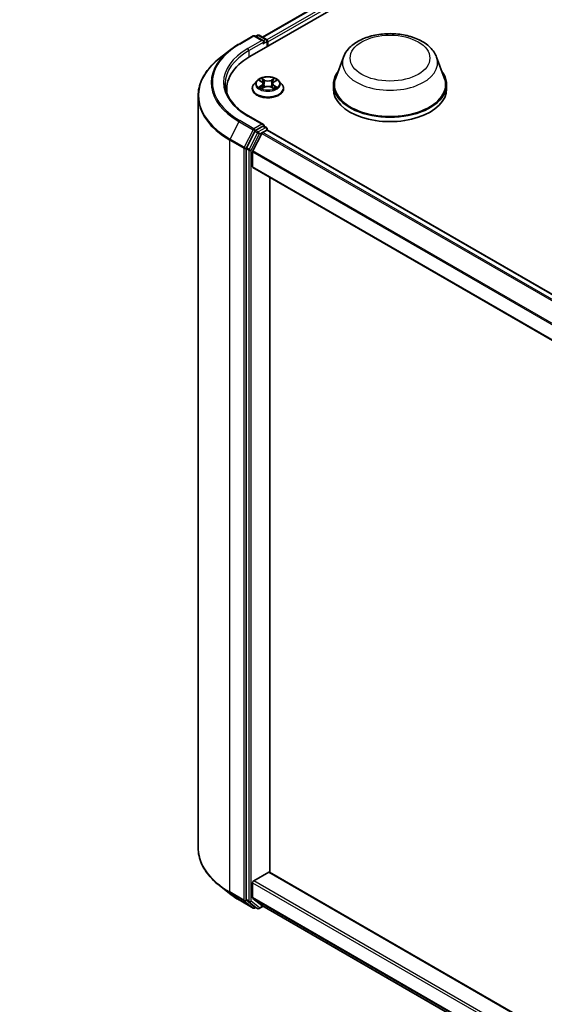
# Model space of a CAD drawing. Units: millimetres. Extents: x 7 to 8474, y 4 to 1409.
# Drawn here: x 55 to 66, y 114 to 134 of the extents above; entities that cross this region are included whole.
import ezdxf

# ---------------------------------------------------------------- set-up
doc = ezdxf.new("R2010")
doc.units = ezdxf.units.MM
doc.header["$LTSCALE"] = 0.5
doc.layers.get('Defpoints').update_dxf_attribs({"lineweight": 25})
for name, color, linetype, lineweight in [('Dimension (ISO)', 7, 'Continuous', 18), ('Visible (ISO)', 7, 'Continuous', 35), ('Visible Narrow (ISO)', 7, 'Continuous', 25)]:
    doc.layers.add(name, color=color, linetype=linetype, lineweight=lineweight)
doc.styles.add('Note Text (TK)', font='MS PGothic.ttf')
doc.dimstyles.new('Default - Method 1b (TK)', dxfattribs={"dimscale": 0.5, "dimtxt": 2.5, "dimasz": 2.5, "dimexe": 1, "dimexo": 1.5, "dimgap": 1, "dimtad": 1, "dimrnd": 1e-08, "dimdsep": 46, "dimtxsty": 'Note Text (TK)', "dimblk": 'OPEN', "dimcen": 0.09, "dimdle": 5, "dimclrd": 100, "dimclre": 100, "dimclrt": 7, "dimadec": 1, "dimazin": 1, "dimtfac": 1, "dimtmove": 0, "dimatfit": 3, "dimldrblk": 'OPEN', "dimfxl": 1, "dimtolj": 1, "dimlwd": -1, "dimlwe": -1, "dimarcsym": 0})

# ---------------------------------------------------------------- blocks, each defined once
blk = doc.blocks.new('_Open')
at = {"color": 0, "linetype": 'ByBlock', "lineweight": -2}
for p, q in [((-1, 0.167), (0, 0)), ((-1, -0.167), (0, 0)), ((0, 0), (-1, 0))]:
    blk.add_line(p, q, dxfattribs=at)
blk = doc.blocks.new('*D18')
at = {"layer": 'Defpoints', "color": 0}
for p in [(33.241, 113.866), (74.411, 98.571), (66.689, 94.113)]:
    blk.add_point(p, dxfattribs=at)
at = {"layer": 'Dimension (ISO)', "color": 100}
for p, q in [((33.988, 114.297), (41.317, 118.528)), ((41.897, 117.609), (73.333, 99.203)), ((67.436, 94.544), (74.91, 98.859))]:
    blk.add_line(p, q, dxfattribs=at)
at = {"layer": 'Dimension (ISO)', "color": 100, "xscale": 1.25, "yscale": 1.25, "zscale": 1.25}
for p, rotation in [((40.818, 118.24), 149.6506812086367), ((74.411, 98.571), 329.6506812086367)]:
    blk.add_blockref('_Open', p, dxfattribs=dict(at, rotation=rotation))
at = {"layer": 'Dimension (ISO)', "color": 7, "insert": (56.948, 109.967), "char_height": 1.25, "attachment_point": 4, "rotation": 329.6507, "style": 'Note Text (TK)'}
blk.add_mtext('\\A1;{\\Q29.651;\\W0.819;\\H0.816x; \\fＭＳ Ｐゴシック|b0|i0;430}', dxfattribs=at)

msp = doc.modelspace()

# ---------------------------------------------------------------- linework, layer by layer
at = {"layer": 'Visible (ISO)'}
for p, q in [((59.85633, 133.16824), (72.42712, 140.42599)), ((60.11093, 133.56778), (71.88723, 140.36683)), ((59.63071, 133.42661), (59.92141, 133.59445)), ((60.13322, 133.4914), (59.95475, 133.59445)), ((60.01102, 133.60622), (59.97269, 133.58409)), ((60.04435, 133.60622), (60.19512, 133.51917)), ((60.21179, 133.37347), (60.21179, 133.4903)), ((60.22559, 133.38144), (60.22559, 133.47216)), ((59.43219, 133.29264), (59.22207, 133.12631)), ((61.78198, 133.15954), (61.62135, 132.73232)), ((63.69752, 133.15954), (63.85815, 132.73232)), ((59.37794, 132.50143), (59.37794, 132.42261)), ((59.90337, 132.51051), (59.90337, 132.5142)), ((59.99773, 132.67013), (59.94261, 132.60864)), ((60.05183, 132.67682), (60.09903, 132.6486)), ((60.10781, 132.50849), (60.15696, 132.5359)), ((60.12815, 132.60975), (60.13726, 132.52491)), ((60.29423, 132.5359), (60.34338, 132.50849)), ((60.32304, 132.60975), (60.31393, 132.52491)), ((60.35216, 132.6486), (60.39936, 132.67682)), ((60.45346, 132.67013), (60.50858, 132.60864)), ((60.54782, 132.51051), (60.54782, 132.5142)), ((61.57309, 132.59216), (61.57309, 132.50143)), ((63.90642, 132.59216), (63.90642, 132.50143)), ((58.78905, 132.3555), (58.78905, 116.86177)), ((60.13322, 131.76769), (59.82585, 131.94515)), ((60.12346, 131.73484), (59.97269, 131.64779)), ((60.13909, 131.73708), (60.19512, 131.70473)), ((59.95458, 131.62754), (59.78322, 131.29117)), ((60.10068, 131.58488), (59.91679, 131.22391)), ((60.11878, 131.60513), (60.20202, 131.65319)), ((60.21179, 131.67587), (60.21179, 131.65638)), ((60.21869, 131.65484), (90.04979, 114.43185)), ((59.77776, 131.27059), (59.77776, 115.79657)), ((59.91133, 130.89566), (59.91133, 131.20333)), ((59.91823, 130.8804), (89.72575, 113.67102)), ((60.26488, 116.35968), (60.26488, 130.68026)), ((59.9349, 116.18511), (60.24131, 116.36202)), ((89.72575, 99.35044), (60.25798, 116.36367)), ((59.43219, 115.92463), (59.22207, 116.09096)), ((59.91133, 115.83661), (59.91133, 116.14429)), ((59.63071, 115.79066), (59.92141, 115.62282)), ((59.78322, 115.7823), (59.95458, 115.64379)), ((59.91679, 115.82234), (60.10068, 115.67371)), ((60.04435, 115.61105), (60.12664, 115.65856)), ((60.10212, 115.67272), (89.72575, 98.5695)), ((59.97269, 115.63318), (59.95475, 115.62282)), ((60.01102, 115.61105), (59.95602, 115.64281))]:
    msp.add_line(p, q, dxfattribs=at)
for centre, start, end in [((59.93808, 133.56558), 60, 120), ((60.02769, 133.57735), 60, 120), ((60.17845, 133.4903), 0, 60), ((60.17845, 131.67587), 0, 60), ((59.93808, 115.65169), 240, 300), ((60.02769, 115.63992), 240, 300)]:
    msp.add_arc(centre, 0.03333, start, end, dxfattribs=at)
for centre, major_axis, start_param, end_param in [((60.20202, 133.48577), (0.01667, -0.02887), 0.78539816, 2.27482892), ((60.09989, 133.47216), (0.04714, 0), 0, 1.57079633), ((60.12346, 133.45855), (-0.01667, -0.02887), 0.78539816, 2.35619449), ((61.01127, 132.50143), (-1.63333, 0), 5.49778714, 6.39521013), ((62.73975, 132.59216), (1.16667, 0), 2.73234536, 6.6924326), ((62.73975, 132.59216), (1.14444, 0), 2.92783652, 6.49694144), ((61.01127, 132.31999), (-1.66667, 0), 6.08255579, 6.13021947), ((62.73975, 132.50143), (1.16667, 0), 3.14159265, 6.28318531), ((60.09989, 131.74844), (0.04714, 0), 0, 1.57079633), ((60.12346, 131.76205), (0.01667, -0.02887), 0.15954809, 0.78539816), ((59.97269, 131.62057), (0.01667, 0.02887), 0.78539816, 1.66145621), ((60.11878, 131.57791), (-0.01667, -0.02887), 3.92699082, 4.80304887), ((60.20202, 131.62597), (0.01667, 0.02887), 0, 0.78539816), ((59.80133, 131.2842), (0.01667, 0.02887), 1.66145621, 2.35619449), ((59.9349, 131.21694), (-0.01667, -0.02887), 4.80304887, 5.49778714), ((59.9349, 130.90927), (-0.01667, -0.02887), 5.49778714, 6.28318531), ((60.24131, 116.3348), (0.01667, 0.02887), 0, 0.78539816), ((59.9349, 116.1579), (-0.01667, -0.02887), 3.92699082, 5.49778714), ((59.80133, 115.81018), (-0.01667, -0.02887), 5.49778714, 6.19252542), ((59.9349, 115.85022), (-0.01667, -0.02887), 5.49778714, 6.19252542), ((60.11878, 115.70159), (-0.01667, -0.02887), 6.19252542, 6.28318531), ((59.97269, 115.67167), (-0.01667, -0.02887), 6.19252542, 6.28318531)]:
    msp.add_ellipse(centre, major_axis=major_axis, ratio=0.57735027, start_param=start_param, end_param=end_param, dxfattribs=at)
for points, knots in [([(61.78198, 133.15954), (61.80559, 133.22233), (61.84226, 133.27959), (61.94183, 133.39036), (62.00847, 133.44137), (62.16584, 133.53039), (62.25852, 133.56669), (62.45578, 133.61857), (62.56033, 133.63412), (62.77085, 133.64392), (62.87675, 133.63835), (63.08147, 133.60648), (63.18024, 133.58016), (63.3624, 133.50692), (63.4457, 133.45985), (63.58426, 133.34623), (63.64077, 133.28002), (63.68547, 133.18931), (63.69187, 133.17457), (63.69752, 133.15954)], [2.6202475, 2.6202475, 2.6202475, 2.6202475, 2.8852392, 2.8852392, 3.20208143, 3.20208143, 3.54985001, 3.54985001, 3.89686498, 3.89686498, 4.24059411, 4.24059411, 4.58559742, 4.58559742, 4.93462121, 4.93462121, 5.27089108, 5.27089108, 5.33432789, 5.33432789, 5.33432789, 5.33432789]), ([(59.43219, 133.29264), (59.44423, 133.30217), (59.45652, 133.31159), (59.48158, 133.33019), (59.49436, 133.33937), (59.52039, 133.3575), (59.53364, 133.36644), (59.5606, 133.38407), (59.57431, 133.39276), (59.60218, 133.40988), (59.61634, 133.41831), (59.63071, 133.42661)], [2.986331736, 2.986331736, 2.986331736, 2.986331736, 3.01738392, 3.01738392, 3.048436103, 3.048436103, 3.079488287, 3.079488287, 3.11054047, 3.11054047, 3.141592654, 3.141592654, 3.141592654, 3.141592654]), ([(59.22207, 133.12631), (59.16677, 133.08253), (59.11613, 133.03664), (59.02501, 132.94127), (58.98453, 132.8918), (58.91449, 132.78998), (58.88491, 132.73763), (58.83729, 132.63087), (58.81924, 132.57645), (58.79512, 132.46653), (58.78905, 132.41101), (58.78905, 132.3555)], [3.296853571, 3.296853571, 3.296853571, 3.296853571, 3.42288102, 3.42288102, 3.548908469, 3.548908469, 3.674935919, 3.674935919, 3.800963368, 3.800963368, 3.926990817, 3.926990817, 3.926990817, 3.926990817]), ([(60.45346, 132.67013), (60.43983, 132.68534), (60.42251, 132.69868), (60.38166, 132.72166), (60.35786, 132.73111), (60.30678, 132.74492), (60.27952, 132.74928), (60.22425, 132.75263), (60.19626, 132.75165), (60.14211, 132.74444), (60.11596, 132.73821), (60.06788, 132.72088), (60.04599, 132.70974), (60.01624, 132.68844), (60.00626, 132.67965), (59.99773, 132.67013)], [1.26296478, 1.26296478, 1.26296478, 1.26296478, 1.5839777, 1.5839777, 1.9184063, 1.9184063, 2.25148375, 2.25148375, 2.58279719, 2.58279719, 2.9145331, 2.9145331, 3.24851107, 3.24851107, 3.4494242, 3.4494242, 3.4494242, 3.4494242]), ([(59.82585, 131.94515), (59.76422, 131.98073), (59.7076, 132.01903), (59.60576, 132.09995), (59.56054, 132.14258), (59.48256, 132.23095), (59.44978, 132.27669), (59.39726, 132.37001), (59.37751, 132.4176), (59.35118, 132.51356), (59.3446, 132.56193), (59.3446, 132.6103)], [1.570796327, 1.570796327, 1.570796327, 1.570796327, 1.727875959, 1.727875959, 1.884955592, 1.884955592, 2.042035225, 2.042035225, 2.199114858, 2.199114858, 2.35619449, 2.35619449, 2.35619449, 2.35619449]), ([(59.94261, 132.60864), (59.93765, 132.6031), (59.93309, 132.59737), (59.92488, 132.58557), (59.92121, 132.57949), (59.91485, 132.56703), (59.91216, 132.56064), (59.9078, 132.54765), (59.90615, 132.54103), (59.90393, 132.52768), (59.90337, 132.52094), (59.90337, 132.5142)], [3.449424205, 3.449424205, 3.449424205, 3.449424205, 3.544937527, 3.544937527, 3.64045085, 3.64045085, 3.735964172, 3.735964172, 3.831477495, 3.831477495, 3.926990817, 3.926990817, 3.926990817, 3.926990817]), ([(59.90337, 132.51051), (59.90337, 132.49064), (59.90861, 132.47082), (59.92893, 132.43286), (59.94437, 132.41479), (59.98422, 132.38202), (60.00897, 132.36745), (60.06496, 132.34367), (60.09622, 132.33449), (60.16195, 132.3224), (60.1964, 132.31948), (60.2651, 132.32012), (60.29933, 132.32368), (60.36425, 132.33697), (60.39493, 132.3467), (60.4497, 132.37152), (60.47378, 132.38663), (60.51263, 132.4209), (60.52747, 132.44007), (60.54402, 132.47664), (60.54782, 132.49356), (60.54782, 132.51051)], [3.92699082, 3.92699082, 3.92699082, 3.92699082, 4.2267014, 4.2267014, 4.53911238, 4.53911238, 4.86360542, 4.86360542, 5.18933336, 5.18933336, 5.51408383, 5.51408383, 5.83843868, 5.83843868, 6.16327278, 6.16327278, 6.48907018, 6.48907018, 6.81298523, 6.81298523, 7.06858347, 7.06858347, 7.06858347, 7.06858347]), ([(60.07318, 132.53221), (60.07519, 132.53055), (60.07736, 132.52887), (60.08203, 132.52552), (60.08453, 132.52386), (60.08983, 132.52056), (60.09263, 132.51893), (60.09853, 132.51574), (60.10162, 132.51418), (60.10674, 132.51179), (60.10866, 132.51092), (60.11064, 132.51007)], [4.534901476, 4.534901476, 4.534901476, 4.534901476, 4.605051412, 4.605051412, 4.675201349, 4.675201349, 4.745351285, 4.745351285, 4.815501221, 4.815501221, 4.856375894, 4.856375894, 4.856375894, 4.856375894]), ([(60.12815, 132.60975), (60.12783, 132.61277), (60.12714, 132.61576), (60.12505, 132.62161), (60.12366, 132.62445), (60.12026, 132.62993), (60.11824, 132.63257), (60.11365, 132.6376), (60.11107, 132.63999), (60.10541, 132.6445), (60.10233, 132.64662), (60.09903, 132.6486)], [0.847301519, 0.847301519, 0.847301519, 0.847301519, 0.988509822, 0.988509822, 1.129718125, 1.129718125, 1.270926428, 1.270926428, 1.412134731, 1.412134731, 1.553343034, 1.553343034, 1.553343034, 1.553343034]), ([(60.29423, 132.5359), (60.28682, 132.54003), (60.27839, 132.54345), (60.26026, 132.54865), (60.25055, 132.55042), (60.23067, 132.5522), (60.22052, 132.5522), (60.20064, 132.55042), (60.19093, 132.54865), (60.1728, 132.54345), (60.16437, 132.54003), (60.15696, 132.5359)], [1.58824962, 1.58824962, 1.58824962, 1.58824962, 1.89542757, 1.89542757, 2.20260552, 2.20260552, 2.50978346, 2.50978346, 2.81696141, 2.81696141, 3.12413936, 3.12413936, 3.12413936, 3.12413936]), ([(60.35216, 132.6486), (60.34886, 132.64662), (60.34578, 132.6445), (60.34012, 132.63999), (60.33754, 132.6376), (60.33295, 132.63257), (60.33093, 132.62993), (60.32753, 132.62445), (60.32614, 132.62161), (60.32405, 132.61576), (60.32336, 132.61277), (60.32304, 132.60975)], [3.159045946, 3.159045946, 3.159045946, 3.159045946, 3.300254249, 3.300254249, 3.441462552, 3.441462552, 3.582670855, 3.582670855, 3.723879158, 3.723879158, 3.865087461, 3.865087461, 3.865087461, 3.865087461]), ([(60.34055, 132.51007), (60.34253, 132.51092), (60.34445, 132.51179), (60.34957, 132.51418), (60.35266, 132.51574), (60.35856, 132.51893), (60.36136, 132.52056), (60.36666, 132.52386), (60.36916, 132.52552), (60.37383, 132.52887), (60.376, 132.53055), (60.37801, 132.53221)], [6.139198394, 6.139198394, 6.139198394, 6.139198394, 6.180073066, 6.180073066, 6.250223003, 6.250223003, 6.320372939, 6.320372939, 6.390522875, 6.390522875, 6.460672811, 6.460672811, 6.460672811, 6.460672811]), ([(60.54782, 132.5142), (60.54782, 132.52094), (60.54726, 132.52768), (60.54504, 132.54103), (60.54339, 132.54765), (60.53903, 132.56064), (60.53634, 132.56703), (60.52998, 132.57949), (60.52631, 132.58557), (60.5181, 132.59737), (60.51354, 132.6031), (60.50858, 132.60864)], [0.785398163, 0.785398163, 0.785398163, 0.785398163, 0.880911486, 0.880911486, 0.976424808, 0.976424808, 1.071938131, 1.071938131, 1.167451453, 1.167451453, 1.262964775, 1.262964775, 1.262964775, 1.262964775]), ([(60.12346, 131.73484), (60.12644, 131.73656), (60.12964, 131.73768), (60.13526, 131.73835), (60.13766, 131.73791), (60.13909, 131.73708)], [0.1851472285, 0.1851472285, 0.1851472285, 0.1851472285, 0.1965284229, 0.1965284229, 0.2079096173, 0.2079096173, 0.2079096173, 0.2079096173]), ([(59.22207, 116.09096), (59.16677, 116.13474), (59.11613, 116.18063), (59.02501, 116.27599), (58.98453, 116.32547), (58.91449, 116.42729), (58.88491, 116.47964), (58.83729, 116.5864), (58.81924, 116.64081), (58.79512, 116.75074), (58.78905, 116.80626), (58.78905, 116.86177)], [1.726057244, 1.726057244, 1.726057244, 1.726057244, 1.852084693, 1.852084693, 1.978112143, 1.978112143, 2.104139592, 2.104139592, 2.230167041, 2.230167041, 2.35619449, 2.35619449, 2.35619449, 2.35619449]), ([(59.43219, 115.92463), (59.44423, 115.9151), (59.45652, 115.90568), (59.48158, 115.88708), (59.49436, 115.8779), (59.52039, 115.85977), (59.53364, 115.85083), (59.5606, 115.8332), (59.57431, 115.82451), (59.60218, 115.80739), (59.61634, 115.79896), (59.63071, 115.79066)], [4.557128063, 4.557128063, 4.557128063, 4.557128063, 4.588180247, 4.588180247, 4.61923243, 4.61923243, 4.650284613, 4.650284613, 4.681336797, 4.681336797, 4.71238898, 4.71238898, 4.71238898, 4.71238898])]:
    msp.add_open_spline(points, degree=3, knots=knots, dxfattribs=at)
at = {"layer": 'Visible Narrow (ISO)'}
for p, q in [((60.12069, 133.56214), (71.9039, 140.36518)), ((71.98714, 140.31712), (60.20258, 133.5133)), ((60.22559, 133.47216), (72.01071, 140.2763)), ((59.64738, 133.42496), (59.93808, 133.5928)), ((59.93808, 133.5928), (60.09989, 133.49938)), ((59.98245, 133.57845), (60.02769, 133.60457)), ((60.02769, 133.60457), (60.17845, 133.51752)), ((60.17845, 133.51752), (60.13322, 133.4914)), ((60.09989, 133.49938), (59.80919, 133.33154)), ((59.83276, 133.29072), (60.14703, 133.47216)), ((60.12346, 133.43133), (60.20202, 133.47669)), ((60.20202, 133.47669), (60.20202, 133.36783)), ((59.83276, 133.29072), (59.83276, 133.15435)), ((60.15967, 132.68502), (60.09735, 132.71976)), ((60.11665, 132.70042), (60.15582, 132.67858)), ((60.35384, 132.71976), (60.29152, 132.68502)), ((60.29537, 132.67858), (60.33454, 132.70042)), ((60.036, 132.68434), (60.09617, 132.64837)), ((60.09617, 132.57224), (60.036, 132.53626)), ((60.06233, 132.54326), (60.10016, 132.56588)), ((60.09735, 132.50084), (60.15967, 132.53558)), ((60.10016, 132.56588), (60.10406, 132.51304)), ((60.15582, 132.67858), (60.15021, 132.5999)), ((60.29152, 132.53558), (60.35384, 132.50084)), ((60.29537, 132.67858), (60.30098, 132.5999)), ((60.35103, 132.56588), (60.34713, 132.51304)), ((60.35103, 132.56588), (60.38886, 132.54326)), ((60.35502, 132.64837), (60.41519, 132.68434)), ((60.41519, 132.53626), (60.35502, 132.57224)), ((59.80919, 131.9435), (60.09989, 131.77566)), ((59.62927, 131.82983), (59.44538, 131.46886)), ((59.62927, 131.82983), (59.91997, 131.66199)), ((59.93808, 131.68224), (59.64738, 131.85008)), ((60.09989, 131.77566), (59.93808, 131.68224)), ((60.17845, 131.70308), (60.02769, 131.61604)), ((60.12346, 131.73484), (60.17845, 131.70308)), ((59.91997, 131.66199), (59.73608, 131.30102)), ((60.00958, 131.59579), (59.83822, 131.25942)), ((59.8799, 131.23884), (60.05126, 131.57521)), ((59.95458, 131.62754), (59.96165, 131.64142)), ((59.95458, 131.62754), (60.00958, 131.59579)), ((59.96165, 131.64142), (59.97269, 131.64779)), ((60.02769, 131.61604), (59.97269, 131.64779)), ((60.05126, 131.57521), (60.20202, 131.66226)), ((60.10068, 131.58488), (89.9302, 114.3628)), ((89.95678, 114.37815), (60.11878, 131.60513)), ((60.20202, 131.66226), (60.20202, 131.65319)), ((60.20202, 131.65319), (90.04002, 114.42621)), ((59.43992, 131.44828), (59.73062, 131.28044)), ((59.43992, 115.95455), (59.43992, 131.44828)), ((59.73608, 131.30102), (59.44538, 131.46886)), ((59.73062, 131.28044), (59.73062, 115.78672)), ((59.77776, 131.28044), (59.78322, 131.29117)), ((59.77776, 131.27059), (59.77776, 131.28044)), ((59.83822, 131.25942), (59.78322, 131.29117)), ((59.77776, 131.27059), (59.83276, 131.23884)), ((59.83276, 131.23884), (59.83276, 115.76482)), ((59.8799, 115.76482), (59.8799, 131.23884)), ((59.91133, 131.20333), (89.72581, 113.98993)), ((89.73269, 114.00969), (59.91679, 131.22391)), ((89.72575, 113.68229), (59.91133, 130.89566)), ((60.24131, 116.36202), (89.72575, 99.33917)), ((59.91133, 116.14429), (89.72575, 98.93092)), ((89.72575, 98.98535), (59.9349, 116.18511)), ((59.73062, 115.78672), (59.43992, 115.95455)), ((59.44538, 115.94028), (59.73608, 115.77245)), ((59.62927, 115.79165), (59.44538, 115.94028)), ((59.91997, 115.62381), (59.62927, 115.79165)), ((59.73608, 115.77245), (59.91997, 115.62381)), ((59.83276, 115.76482), (59.77776, 115.79657)), ((59.77776, 115.78672), (59.77776, 115.79657)), ((59.78322, 115.7823), (59.77776, 115.78672)), ((59.78322, 115.7823), (59.83822, 115.75055)), ((59.83822, 115.75055), (60.00958, 115.61204)), ((60.05126, 115.62631), (59.8799, 115.76482)), ((89.72575, 98.62325), (59.91133, 115.83661)), ((59.91679, 115.82234), (89.72575, 98.61213)), ((60.11688, 115.6642), (60.05126, 115.62631)), ((89.72575, 98.56966), (60.10068, 115.67371)), ((60.00958, 115.61204), (59.95458, 115.64379)), ((59.96165, 115.63808), (59.95458, 115.64379)), ((59.96293, 115.63882), (59.96165, 115.63808))]:
    msp.add_line(p, q, dxfattribs=at)
for centre, major_axis, ratio, start_param, end_param in [((59.93808, 133.56558), (-0.01667, 0.02887), 0.57735027, 5.49778714, 6.28318531), ((59.93808, 133.56558), (0.01667, 0.02887), 0.57735027, 0, 0.78539816), ((60.02769, 133.57735), (-0.01667, 0.02887), 0.57735027, 5.49778714, 6.28318531), ((60.02769, 133.57735), (0.01667, 0.02887), 0.57735027, 0, 0.78539816), ((60.17845, 133.4903), (0.01667, 0.02887), 0.57735027, 0, 0.78539816), ((60.17845, 133.4903), (0.01667, -0.02887), 0.57735027, 0.78539816, 2.35619449), ((61.01127, 132.63752), (-1.92883, 0), 0.57735027, 5.49778714, 7.06858347), ((61.01127, 132.63752), (-1.7, 0), 0.57735027, 5.49778714, 7.06858347), ((59.64738, 133.39774), (-0.01667, 0.02887), 0.57735027, 5.49778714, 6.28318531), ((59.80919, 133.30432), (-0.01667, 0.02887), 0.57735027, 3.92699082, 5.49778714), ((60.17845, 133.4903), (0.03333, 0), 0.57735027, 5.49778714, 6.28318531), ((61.01127, 132.37292), (-2.2145, 0), 0.57735027, 5.65304806, 7.06858347), ((61.01127, 132.62772), (-1.95444, 0), 0.57735027, 5.65304806, 7.06858347), ((61.01127, 132.6103), (-1.66667, 0), 0.57735027, 5.49778714, 6.28318531), ((62.73975, 133.03951), (0.98008, 0), 0.57735027, 2.92783652, 6.49694144), ((60.22559, 132.6103), (-0.2289, 0), 0.57735027, 5.30710262, 5.68847167), ((60.1128, 132.69852), (-0.00454, -0.00321), 0.18497367, 1.04331702, 2.43849919), ((60.33839, 132.69852), (-0.00454, 0.00321), 0.18497367, 0.70309346, 2.09827563), ((60.22559, 132.6103), (-0.2289, 0), 0.57735027, 3.7363063, 4.11767534), ((60.22559, 132.52409), (-0.31863, 0), 0.57735027, 5.8056187, 9.90234457), ((60.22559, 132.5142), (-0.32222, 0), 0.57735027, 0, 3.14159265), ((60.22559, 132.51051), (0.32222, 0), 0.57735027, 3.14159265, 6.28318531), ((60.22559, 132.60205), (-0.25657, 0), 0.57735027, 5.8056187, 9.90234457), ((60.22559, 132.6103), (0.2289, 0), 0.57735027, 3.7363063, 4.11767534), ((60.06631, 132.54143), (-0.00107, -0.00545), 0.77975364, 4.52690487, 5.92208704), ((60.0824, 132.52989), (-0.00472, -0.00293), 0.72973605, 5.16344533, 5.77548257), ((60.22559, 132.5851), (0.17913, 0), 0.57735027, 2.17629431, 2.42062218), ((60.09617, 132.64383), (0.00285, 0.00477), 0.58733849, 0, 0.79427846), ((60.0279, 132.6103), (0.09491, 0), 0.57735027, 5.51524044, 7.05113018), ((60.09617, 132.5677), (0.00285, -0.00477), 0.58733849, 0.86378433, 2.3473142), ((60.0279, 132.60616), (0.10044, 0), 0.57735027, 5.51524044, 6.34508866), ((60.12647, 132.66979), (-0.00535, -0.00148), 0.22291783, 3.85158054, 5.20700366), ((60.14637, 132.598), (-0.00535, -0.00148), 0.22288452, 3.85157383, 5.20261978), ((60.15967, 132.68049), (-0.00271, -0.00485), 0.56718618, 3.91841516, 5.40194502), ((60.22559, 132.7203), (0.10044, 0), 0.57735027, 3.94444411, 5.48033385), ((60.15967, 132.53104), (-0.00271, 0.00485), 0.56718618, 5.5063628, 6.28318531), ((60.22559, 132.72444), (-0.09491, 0), 0.57735027, 0.80285146, 2.3387412), ((60.22559, 132.49616), (0.09491, 0), 0.57735027, 0.80285146, 2.3387412), ((60.29152, 132.68049), (0.00271, -0.00485), 0.56718618, 0.88124028, 2.36477015), ((60.29152, 132.53104), (0.00271, 0.00485), 0.56718618, 0, 0.7768225), ((60.30482, 132.598), (-0.00535, 0.00148), 0.22288452, 4.22215818, 5.57320413), ((60.42329, 132.6103), (-0.09491, 0), 0.57735027, 5.51524044, 7.05113018), ((60.32472, 132.66979), (-0.00535, 0.00148), 0.22291783, 4.2177743, 5.57319742), ((60.42329, 132.60616), (-0.10044, 0), 0.57735027, 6.22128195, 7.05113018), ((60.22559, 132.5851), (0.17913, 0), 0.57735027, 0.72097047, 0.96529834), ((60.35502, 132.5677), (-0.00285, -0.00477), 0.58733849, 3.93587111, 5.41940097), ((60.35502, 132.64383), (-0.00285, 0.00477), 0.58733849, 5.48890685, 6.28318531), ((60.22559, 132.6103), (0.2289, 0), 0.57735027, 5.30710262, 5.68847167), ((60.36879, 132.52989), (-0.00472, 0.00293), 0.72973605, 3.64929539, 4.26133263), ((60.38488, 132.54143), (0.00107, -0.00545), 0.77975364, 0.36109827, 1.75628044), ((61.01127, 132.3555), (-2.22222, 0), 0.57735027, 0, 0.78539816), ((59.80919, 131.91628), (0.01667, 0.02887), 0.57735027, 0, 0.78539816), ((59.64738, 131.82286), (-0.01667, -0.02887), 0.57735027, 3.92699082, 4.80304887), ((59.93808, 131.65502), (-0.01667, -0.02887), 0.57735027, 3.92699082, 4.80304887), ((59.93808, 131.65502), (0.01667, -0.02887), 0.57735027, 0.78539816, 2.35619449), ((60.17845, 131.67587), (0.01667, 0.02887), 0.57735027, 0, 0.78539816), ((60.17845, 131.67587), (0.01667, -0.02887), 0.57735027, 0.78539816, 2.35619449), ((59.93808, 131.65502), (-0.0297, 0.01513), 0.07392213, 0.95337534, 2.52417167), ((60.02769, 131.58882), (-0.01667, -0.02887), 0.57735027, 3.92699082, 4.80304887), ((60.02769, 131.58882), (-0.0297, 0.01513), 0.07392213, 0.95337534, 2.52417167), ((60.02769, 131.58882), (0.01667, -0.02887), 0.57735027, 0.78539816, 2.35619449), ((60.17845, 131.67587), (0.03333, 0), 0.57735027, 5.49778714, 6.28318531), ((59.46349, 131.46189), (0.01667, 0.02887), 0.57735027, 1.66145621, 2.35619449), ((59.75419, 131.29405), (-0.01667, -0.02887), 0.57735027, 4.80304887, 5.49778714), ((59.75419, 131.29405), (-0.03333, 0), 0.57735027, 0.78539816, 2.35619449), ((59.75419, 131.29405), (0.0297, -0.01513), 0.07392213, 4.094968, 5.66576432), ((59.85633, 131.25245), (-0.01667, -0.02887), 0.57735027, 4.80304887, 5.49778714), ((59.85633, 131.25245), (-0.03333, 0), 0.57735027, 0.78539816, 2.35619449), ((59.85633, 131.25245), (0.0297, -0.01513), 0.07392213, 4.094968, 5.66576432), ((61.01127, 116.86177), (-2.22222, 0), 0.57735027, 0, 0.78539816), ((61.01127, 116.84435), (2.2145, 0), 0.57735027, 3.7717299, 3.92699082), ((61.01127, 116.58954), (-1.95444, 0), 0.57735027, 0.63013725, 0.78539816), ((59.46349, 115.96816), (-0.01667, -0.02887), 0.57735027, 5.49778714, 6.19252542), ((59.64738, 115.81953), (-0.01667, -0.02887), 0.57735027, 6.19252542, 6.28318531), ((59.75419, 115.80033), (0.03333, 0), 0.57735027, 3.92699082, 5.49778714), ((59.75419, 115.80033), (-0.01667, -0.02887), 0.57735027, 5.49778714, 6.19252542), ((59.75419, 115.80033), (-0.02095, -0.02592), 0.8131434, 0.12734403, 1.69814035), ((59.85633, 115.77843), (0.03333, 0), 0.57735027, 3.92699082, 5.49778714), ((59.85633, 115.77843), (-0.01667, -0.02887), 0.57735027, 5.49778714, 6.19252542), ((59.85633, 115.77843), (-0.02095, -0.02592), 0.8131434, 0.12734403, 1.69814035), ((59.93808, 115.65169), (-0.02095, -0.02592), 0.8131434, 0.12734403, 1.69814035), ((59.93808, 115.65169), (-0.01667, -0.02887), 0.57735027, 6.19252542, 6.28318531), ((59.93808, 115.65169), (0.01667, -0.02887), 0.57735027, 0, 0.78539816), ((60.02769, 115.63992), (-0.02095, -0.02592), 0.8131434, 0.12734403, 1.69814035), ((60.02769, 115.63992), (-0.01667, -0.02887), 0.57735027, 6.19252542, 6.28318531), ((60.02769, 115.63992), (0.01667, -0.02887), 0.57735027, 0, 0.78539816)]:
    msp.add_ellipse(centre, major_axis=major_axis, ratio=ratio, start_param=start_param, end_param=end_param, dxfattribs=at)
for centre, major_axis in [((62.73975, 133.13649), (-0.82044, 0)), ((60.22559, 132.6103), (0.23794, 0))]:
    msp.add_ellipse(centre, major_axis=major_axis, ratio=0.57735027, dxfattribs=at)
for points, knots in [([(60.11665, 132.70042), (60.11483, 132.70219), (60.11307, 132.70402), (60.1086, 132.70867), (60.10598, 132.71144), (60.10135, 132.71608), (60.09934, 132.718), (60.09735, 132.71976)], [-0.0320559737, -0.0320559737, -0.0320559737, -0.0320559737, -0.0236501899, -0.0236501899, -0.0102009359, -0.0102009359, 0.0003383294, 0.0003383294, 0.0003383294, 0.0003383294]), ([(60.09735, 132.71976), (60.09858, 132.71783), (60.09982, 132.71561), (60.10281, 132.71008), (60.10457, 132.70665), (60.10796, 132.70077), (60.1094, 132.69844), (60.11103, 132.69618)], [-0.0003383294, -0.0003383294, -0.0003383294, -0.0003383294, 0.0102009359, 0.0102009359, 0.0236501899, 0.0236501899, 0.0320559737, 0.0320559737, 0.0320559737, 0.0320559737]), ([(60.11103, 132.69618), (60.11383, 132.69231), (60.11634, 132.68813), (60.12061, 132.67935), (60.12236, 132.67475), (60.12364, 132.67014)], [-0.0289828459, -0.0289828459, -0.0289828459, -0.0289828459, -0.0145850634, -0.0145850634, 0, 0, 0, 0]), ([(60.13032, 132.6717), (60.12891, 132.67677), (60.12701, 132.68184), (60.12238, 132.69152), (60.11967, 132.69614), (60.11665, 132.70042)], [0, 0, 0, 0, 0.0145850634, 0.0145850634, 0.0289828459, 0.0289828459, 0.0289828459, 0.0289828459]), ([(60.33454, 132.70042), (60.3315, 132.69612), (60.32877, 132.69146), (60.32416, 132.68177), (60.32227, 132.67674), (60.32087, 132.6717)], [0, 0, 0, 0, 0.014491423, 0.014491423, 0.0289828459, 0.0289828459, 0.0289828459, 0.0289828459]), ([(60.32755, 132.67014), (60.32883, 132.67472), (60.33056, 132.67929), (60.33482, 132.68807), (60.33734, 132.69229), (60.34016, 132.69618)], [-0.0289828459, -0.0289828459, -0.0289828459, -0.0289828459, -0.014491423, -0.014491423, 0, 0, 0, 0]), ([(60.35384, 132.71976), (60.35221, 132.71832), (60.35056, 132.71676), (60.3473, 132.71355), (60.34568, 132.7119), (60.34218, 132.70826), (60.34029, 132.70626), (60.33708, 132.70295), (60.33583, 132.70167), (60.33454, 132.70042)], [-0.0323943032, -0.0323943032, -0.0323943032, -0.0323943032, -0.0237449879, -0.0237449879, -0.0154285, -0.0154285, -0.0059340385, -0.0059340385, 0, 0, 0, 0]), ([(60.34016, 132.69618), (60.34131, 132.69778), (60.34237, 132.69941), (60.34491, 132.70361), (60.34629, 132.70613), (60.34869, 132.71061), (60.34974, 132.71261), (60.35181, 132.7164), (60.35283, 132.71818), (60.35384, 132.71976)], [0, 0, 0, 0, 0.0059340385, 0.0059340385, 0.0154285, 0.0154285, 0.0237449879, 0.0237449879, 0.0323943032, 0.0323943032, 0.0323943032, 0.0323943032]), ([(60.06258, 132.67038), (60.06169, 132.67139), (60.06073, 132.67234), (60.05732, 132.67534), (60.05467, 132.67713), (60.04942, 132.67997), (60.04685, 132.68109), (60.04152, 132.68299), (60.03875, 132.68376), (60.036, 132.68434)], [0.0019082576, 0.0019082576, 0.0019082576, 0.0019082576, 0.0059340385, 0.0059340385, 0.0154285, 0.0154285, 0.0237449879, 0.0237449879, 0.0323943032, 0.0323943032, 0.0323943032, 0.0323943032]), ([(60.036, 132.68434), (60.0385, 132.6834), (60.04102, 132.68235), (60.04592, 132.68008), (60.04829, 132.67886), (60.051, 132.67731), (60.05142, 132.67706), (60.05183, 132.67682)], [-0.0323943032, -0.0323943032, -0.0323943032, -0.0323943032, -0.0237449879, -0.0237449879, -0.0154285, -0.0154285, -0.013913302, -0.013913302, -0.013913302, -0.013913302]), ([(60.06233, 132.54326), (60.06047, 132.54291), (60.0584, 132.54252), (60.05274, 132.54133), (60.049, 132.54043), (60.04213, 132.53842), (60.03905, 132.53741), (60.036, 132.53626)], [-0.0320559737, -0.0320559737, -0.0320559737, -0.0320559737, -0.0236501899, -0.0236501899, -0.0102009359, -0.0102009359, 0.0003383294, 0.0003383294, 0.0003383294, 0.0003383294]), ([(60.036, 132.53626), (60.03935, 132.53697), (60.04273, 132.53742), (60.0502, 132.53792), (60.05421, 132.53783), (60.06003, 132.53727), (60.06209, 132.53695), (60.06381, 132.53663)], [-0.0003383294, -0.0003383294, -0.0003383294, -0.0003383294, 0.0102009359, 0.0102009359, 0.0236501899, 0.0236501899, 0.0320559737, 0.0320559737, 0.0320559737, 0.0320559737]), ([(60.07842, 132.53172), (60.07647, 132.53485), (60.07409, 132.53744), (60.06865, 132.54132), (60.0656, 132.54262), (60.06233, 132.54326)], [0, 0, 0, 0, 0.0145850634, 0.0145850634, 0.0289828459, 0.0289828459, 0.0289828459, 0.0289828459]), ([(60.06381, 132.53663), (60.06675, 132.53607), (60.06949, 132.53492), (60.07235, 132.53288), (60.07277, 132.53256), (60.07318, 132.53221)], [-0.0289828459, -0.0289828459, -0.0289828459, -0.0289828459, -0.0145850634, -0.0145850634, -0.0120420166, -0.0120420166, -0.0120420166, -0.0120420166]), ([(60.10966, 132.50952), (60.10902, 132.50956), (60.10842, 132.50955), (60.10628, 132.5093), (60.1049, 132.50876), (60.1025, 132.50719), (60.10145, 132.50622), (60.09938, 132.50384), (60.09836, 132.50242), (60.09735, 132.50084)], [0.0024401637, 0.0024401637, 0.0024401637, 0.0024401637, 0.0059340385, 0.0059340385, 0.0154285, 0.0154285, 0.0237449879, 0.0237449879, 0.0323943032, 0.0323943032, 0.0323943032, 0.0323943032]), ([(60.09735, 132.50084), (60.09898, 132.50228), (60.10063, 132.50364), (60.10389, 132.50608), (60.10551, 132.50716), (60.10736, 132.50824), (60.10759, 132.50837), (60.10781, 132.50849)], [-0.0323943032, -0.0323943032, -0.0323943032, -0.0323943032, -0.0237449879, -0.0237449879, -0.0154285, -0.0154285, -0.0142996638, -0.0142996638, -0.0142996638, -0.0142996638]), ([(60.12364, 132.67014), (60.12696, 132.65817), (60.13028, 132.64621), (60.13692, 132.62228), (60.14024, 132.61032), (60.14356, 132.59835)], [-0.0687798542, -0.0687798542, -0.0687798542, -0.0687798542, -0.0343899271, -0.0343899271, 0, 0, 0, 0]), ([(60.15021, 132.5999), (60.1469, 132.61187), (60.14358, 132.62383), (60.13695, 132.64776), (60.13363, 132.65973), (60.13032, 132.6717)], [0, 0, 0, 0, 0.0343899271, 0.0343899271, 0.0687798542, 0.0687798542, 0.0687798542, 0.0687798542]), ([(60.14356, 132.59835), (60.1483, 132.58126), (60.15375, 132.56448), (60.16115, 132.54513), (60.16231, 132.54218), (60.16351, 132.53924)], [-0.0982412545, -0.0982412545, -0.0982412545, -0.0982412545, -0.0491206273, -0.0491206273, -0.0402334775, -0.0402334775, -0.0402334775, -0.0402334775]), ([(60.16879, 132.54155), (60.16772, 132.54435), (60.16668, 132.54717), (60.15979, 132.5663), (60.15467, 132.58297), (60.15021, 132.5999)], [0.0405862574, 0.0405862574, 0.0405862574, 0.0405862574, 0.0491206273, 0.0491206273, 0.0982412545, 0.0982412545, 0.0982412545, 0.0982412545]), ([(60.30098, 132.5999), (60.29652, 132.58297), (60.2914, 132.5663), (60.28451, 132.54717), (60.28347, 132.54435), (60.2824, 132.54155)], [0, 0, 0, 0, 0.0491206273, 0.0491206273, 0.0576549971, 0.0576549971, 0.0576549971, 0.0576549971]), ([(60.28768, 132.53924), (60.28888, 132.54218), (60.29004, 132.54513), (60.29744, 132.56448), (60.30289, 132.58126), (60.30763, 132.59835)], [-0.058007777, -0.058007777, -0.058007777, -0.058007777, -0.0491206273, -0.0491206273, 0, 0, 0, 0]), ([(60.32087, 132.6717), (60.31756, 132.65973), (60.31424, 132.64776), (60.30761, 132.62383), (60.30429, 132.61187), (60.30098, 132.5999)], [0, 0, 0, 0, 0.0343899271, 0.0343899271, 0.0687798542, 0.0687798542, 0.0687798542, 0.0687798542]), ([(60.30763, 132.59835), (60.31095, 132.61032), (60.31427, 132.62228), (60.32091, 132.64621), (60.32423, 132.65817), (60.32755, 132.67014)], [-0.0687798542, -0.0687798542, -0.0687798542, -0.0687798542, -0.0343899271, -0.0343899271, 0, 0, 0, 0]), ([(60.35384, 132.50084), (60.35261, 132.50277), (60.35137, 132.50446), (60.34838, 132.50755), (60.34662, 132.50875), (60.34361, 132.5095), (60.34262, 132.50959), (60.34153, 132.50952)], [-0.0003383294, -0.0003383294, -0.0003383294, -0.0003383294, 0.0102009359, 0.0102009359, 0.0236501899, 0.0236501899, 0.02961581, 0.02961581, 0.02961581, 0.02961581]), ([(60.34339, 132.50849), (60.34488, 132.50766), (60.34634, 132.50672), (60.34984, 132.50423), (60.35185, 132.5026), (60.35384, 132.50084)], [-0.0177563099, -0.0177563099, -0.0177563099, -0.0177563099, -0.0102009359, -0.0102009359, 0.0003383294, 0.0003383294, 0.0003383294, 0.0003383294]), ([(60.38886, 132.54326), (60.38557, 132.54261), (60.3825, 132.5413), (60.37707, 132.53741), (60.3747, 132.53483), (60.37277, 132.53172)], [0, 0, 0, 0, 0.014491423, 0.014491423, 0.0289828459, 0.0289828459, 0.0289828459, 0.0289828459]), ([(60.37801, 132.53221), (60.3784, 132.53254), (60.37881, 132.53286), (60.38167, 132.5349), (60.38442, 132.53607), (60.38738, 132.53663)], [-0.0169408293, -0.0169408293, -0.0169408293, -0.0169408293, -0.014491423, -0.014491423, 0, 0, 0, 0]), ([(60.38738, 132.53663), (60.3886, 132.53686), (60.38998, 132.53708), (60.39387, 132.53757), (60.39652, 132.53776), (60.40177, 132.53783), (60.40434, 132.53774), (60.40967, 132.53725), (60.41244, 132.53684), (60.41519, 132.53626)], [0, 0, 0, 0, 0.0059340385, 0.0059340385, 0.0154285, 0.0154285, 0.0237449879, 0.0237449879, 0.0323943032, 0.0323943032, 0.0323943032, 0.0323943032]), ([(60.41519, 132.68434), (60.41184, 132.68363), (60.40846, 132.68265), (60.40099, 132.67971), (60.39698, 132.67758), (60.39167, 132.67349), (60.39005, 132.67201), (60.38861, 132.67038)], [-0.0003383294, -0.0003383294, -0.0003383294, -0.0003383294, 0.0102009359, 0.0102009359, 0.0236501899, 0.0236501899, 0.0301477161, 0.0301477161, 0.0301477161, 0.0301477161]), ([(60.41519, 132.53626), (60.41269, 132.5372), (60.41017, 132.53805), (60.40527, 132.53955), (60.4029, 132.5402), (60.39799, 132.54142), (60.39546, 132.54197), (60.39159, 132.54274), (60.39018, 132.54301), (60.38886, 132.54326)], [-0.0323943032, -0.0323943032, -0.0323943032, -0.0323943032, -0.0237449879, -0.0237449879, -0.0154285, -0.0154285, -0.0059340385, -0.0059340385, 0, 0, 0, 0]), ([(60.39937, 132.67682), (60.40153, 132.67811), (60.40377, 132.67931), (60.40906, 132.68189), (60.41214, 132.68319), (60.41519, 132.68434)], [-0.0181426717, -0.0181426717, -0.0181426717, -0.0181426717, -0.0102009359, -0.0102009359, 0.0003383294, 0.0003383294, 0.0003383294, 0.0003383294])]:
    msp.add_open_spline(points, degree=3, knots=knots, dxfattribs=at)
for points in [[(60.08239, 132.52532), (60.08106, 132.52745), (60.07974, 132.52958), (60.07842, 132.53172)], [(60.37277, 132.53172), (60.37145, 132.52958), (60.37013, 132.52745), (60.3688, 132.52532)]]:
    msp.add_open_spline(points, degree=3, dxfattribs=at)

# ---------------------------------------------------------------- dimensions: what is measured, and where the dimension line sits
at = {"layer": 'Dimension (ISO)', "color": 100}
dim = msp.add_linear_dim(base=(74.41148, 98.57138), p1=(33.24065, 113.86552), p2=(66.6885, 94.11252), angle=149.650681, text='{\\Q29.651;\\W0.819;\\H0.816x; \\fＭＳ Ｐゴシック|b0|i0;430}', dimstyle='Default - Method 1b (TK)', override={"dimgap": 1, "dimdec": 2, "dimlfac": 11.007452, "dimtol": 0, "dimlim": 0, "dimtp": 0, "dimtm": 0, "dimtdec": 2, "dimtofl": 0, "dimatfit": 1}, dxfattribs=at)
dim.commit()
dim.dimension.update_dxf_attribs({"geometry": '*D18', "text_midpoint": (57.61488, 108.40593), "dimtype": 160})

doc.saveas('drawing.dxf')
